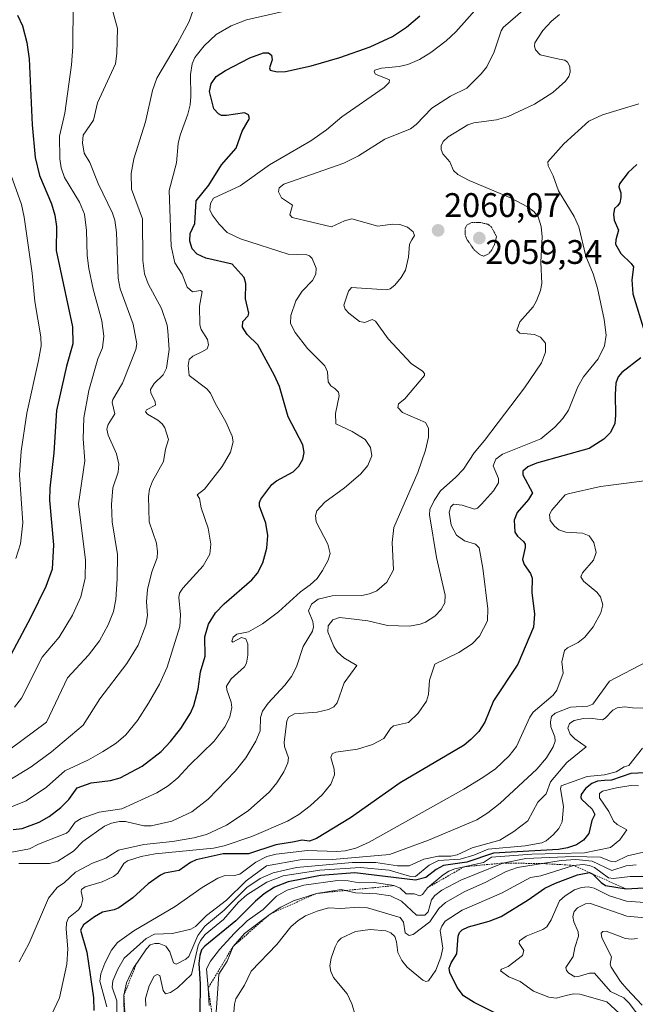
# Model space of a CAD drawing. Units: metres. Extents: x 681865 to 685348, y 4754061 to 4756381.
# Drawn here: x 684733 to 684914, y 4755350 to 4755639 of the extents above; entities that cross this region are included whole.
import ezdxf
from ezdxf.enums import TextEntityAlignment as Align

# ---------------------------------------------------------------- set-up
doc = ezdxf.new("R2010")
doc.units = ezdxf.units.M
doc.header["$MEASUREMENT"] = 0
doc.linetypes.add('TRAZOS', pattern=[0.75, 0.5, -0.25])
doc.linetypes.add('TRAZOS2', pattern=[0.375, 0.25, -0.125])
for name, color, linetype, lineweight in [('Carátula', 7, 'Continuous', 5), ('Curva de nivel maestra', 36, 'Continuous', 30), ('Curva de nivel normal', 36, 'Continuous', 0), ('Curva de nivel normal depresión', 36, 'TRAZOS2', 0), ('Escarpado lineal', 39, 'TRAZOS', 0), ('Punto de cota en terreno', 7, 'Continuous', 0), ('Rótulo de punto de cota en terreno', 19, 'Continuous', 0)]:
    doc.layers.add(name, color=color, linetype=linetype, lineweight=lineweight)
doc.styles.add('Arial', font='txt', dxfattribs={"height": 0.2})

# ---------------------------------------------------------------- blocks, each defined once
blk = doc.blocks.new('*U169')
at = {"layer": 'Curva de nivel normal', "color": 36, "linetype": 'Continuous', "lineweight": 0}
blk.add_polyline3d([(684831.82, 4755346.23, 2120), (684830.73, 4755349.72, 2120), (684829.33, 4755352.67, 2120), (684825.31, 4755357.54, 2120), (684824.52, 4755359.28, 2120), (684824.27, 4755360.93, 2120), (684824.64, 4755363.19, 2120), (684825.83, 4755366.53, 2120), (684826.66, 4755368.07, 2120), (684827.64, 4755369.08, 2120), (684831.78, 4755371.07, 2120), (684836.1, 4755371.64, 2120), (684840.7, 4755371.2, 2120), (684842.24, 4755370.62, 2120), (684843.34, 4755369.58, 2120), (684843.86, 4755368.03, 2120), (684844.24, 4755364.83, 2120), (684845.4, 4755362.46, 2120), (684847.04, 4755360.54, 2120), (684851.59, 4755356.76, 2120), (684852.48, 4755356.36, 2120), (684853.28, 4755356.52, 2120), (684855.42, 4755359.71, 2120), (684856.93, 4755363.45, 2120), (684857.49, 4755366.11, 2120), (684856.75, 4755371.28, 2120), (684857.17, 4755372.64, 2120), (684858.23, 4755374.1, 2120), (684863.16, 4755377.26, 2120), (684874.73, 4755382.27, 2120), (684883.32, 4755386.88, 2120), (684886.32, 4755387.44, 2120), (684895.9, 4755390.48, 2120), (684898.68, 4755390.74, 2120), (684900.65, 4755390.45, 2120), (684902.15, 4755389.83, 2120), (684906.2, 4755386.84, 2120), (684907.7, 4755386.57, 2120), (684912.64, 4755387.23, 2120), (684916.37, 4755387.21, 2120)], dxfattribs=at)
blk = doc.blocks.new('*U176')
at = {"layer": 'Curva de nivel normal', "color": 36, "linetype": 'Continuous', "lineweight": 0}
blk.add_polyline3d([(684916.03, 4755345.02, 2135), (684912.28, 4755349.98, 2135), (684910.71, 4755351.55, 2135), (684906.83, 4755353.39, 2135), (684902.08, 4755358.78, 2135), (684900.61, 4755358.8, 2135), (684897.74, 4755357.85, 2135), (684896.35, 4755357.72, 2135), (684894.56, 4755358.74, 2135), (684893.88, 4755359.6, 2135), (684893.68, 4755360.46, 2135), (684895.85, 4755363.69, 2135), (684896.33, 4755366.34, 2135), (684897.44, 4755369.66, 2135), (684897.31, 4755370.96, 2135), (684896.02, 4755373.88, 2135), (684895.7, 4755375.46, 2135), (684896.17, 4755376.91, 2135), (684897.14, 4755377.94, 2135), (684899.45, 4755379.19, 2135), (684900.93, 4755379.24, 2135), (684911.65, 4755375.54, 2135), (684923.42, 4755374.49, 2135)], dxfattribs=at)
blk = doc.blocks.new('*U192')
at = {"layer": 'Curva de nivel normal', "color": 36, "linetype": 'Continuous', "lineweight": 0}
blk.add_polyline3d([(684915.55, 4755341.38, 2130), (684905.69, 4755350.4, 2130), (684897.77, 4755352.65, 2130), (684895.88, 4755352.67, 2130), (684893.74, 4755352.2, 2130), (684890.82, 4755351.41, 2130), (684888.66, 4755351.74, 2130), (684884.17, 4755353.48, 2130), (684880.21, 4755356.3, 2130), (684876.9, 4755357.68, 2130), (684874.44, 4755359.46, 2130), (684874.78, 4755359.99, 2130), (684876.71, 4755360.75, 2130), (684880.95, 4755363.93, 2130), (684881.35, 4755365.42, 2130), (684879.91, 4755367.54, 2130), (684880.02, 4755368.33, 2130), (684882.05, 4755369.67, 2130), (684886.87, 4755371.61, 2130), (684888.04, 4755372.42, 2130), (684889.32, 4755374.44, 2130), (684891.82, 4755380.01, 2130), (684893.5, 4755381.54, 2130), (684896.26, 4755383.27, 2130), (684898.29, 4755383.99, 2130), (684900.26, 4755384.2, 2130), (684901.96, 4755383.76, 2130), (684906.49, 4755381.47, 2130), (684911.56, 4755379.93, 2130), (684918.18, 4755379.42, 2130)], dxfattribs=at)
blk = doc.blocks.new('*U212')
at = {"layer": 'Curva de nivel normal', "color": 36, "linetype": 'Continuous', "lineweight": 0}
blk.add_polyline3d([(684914.77, 4755368.94, 2140), (684913.02, 4755368.76, 2140), (684911.23, 4755369, 2140), (684905.53, 4755371.13, 2140), (684904.53, 4755371.07, 2140), (684904.1, 4755370.49, 2140), (684904.23, 4755369.19, 2140), (684907.08, 4755363.59, 2140), (684906.73, 4755361.43, 2140), (684907.02, 4755360.56, 2140), (684909.71, 4755356.37, 2140), (684911.62, 4755354.15, 2140), (684916.09, 4755349.36, 2140)], dxfattribs=at)
blk = doc.blocks.new('*U221')
at = {"layer": 'Curva de nivel maestra', "color": 36, "linetype": 'Continuous', "lineweight": 30}
blk.add_polyline3d([(684873.8, 4755346.6, 2125), (684866.7, 4755350.16, 2125), (684863.59, 4755352.12, 2125), (684861.72, 4755354.52, 2125), (684859.55, 4755358.95, 2125), (684859.32, 4755360.26, 2125), (684859.92, 4755361.79, 2125), (684861.64, 4755364.43, 2125), (684861.99, 4755369.69, 2125), (684862.44, 4755370.74, 2125), (684863.18, 4755371.49, 2125), (684865.04, 4755372.38, 2125), (684871.09, 4755374.03, 2125), (684874.63, 4755375.4, 2125), (684882.63, 4755380.32, 2125), (684887.48, 4755383.76, 2125), (684890.6, 4755385.25, 2125), (684897.09, 4755387.72, 2125), (684900.6, 4755388.35, 2125), (684901.63, 4755387.89, 2125), (684904.03, 4755385.46, 2125), (684905.34, 4755384.57, 2125), (684911.43, 4755383.54, 2125), (684916.49, 4755383.88, 2125)], dxfattribs=at)
blk = doc.blocks.new('5PATER')
at = {"layer": 'Carátula', "linetype": 'Continuous', "lineweight": 5}
h = blk.add_hatch(color=250, dxfattribs=at)
edge = h.paths.add_edge_path()
edge.add_ellipse((0, 0.01), major_axis=(-1.33, -1.34), ratio=0.999422, start_angle=0, end_angle=360)

msp = doc.modelspace()

# ---------------------------------------------------------------- linework, layer by layer
at = {"layer": 'Curva de nivel maestra', "color": 36, "linetype": 'Continuous', "lineweight": 30}
for points in [[(684732.42, 4755640.43, 2025), (684733.87, 4755637.29, 2025), (684735.15, 4755632.34, 2025), (684735.85, 4755627.53, 2025), (684736.7, 4755608.13, 2025), (684737.59, 4755598.54, 2025), (684738.84, 4755593.23, 2025), (684742.41, 4755584.97, 2025), (684743.38, 4755581.66, 2025), (684743.83, 4755578.3, 2025), (684743.77, 4755571.27, 2025), (684748.57, 4755548.83, 2025), (684748.66, 4755543.83, 2025), (684746.79, 4755537.24, 2025), (684743.92, 4755524.17, 2025), (684743.05, 4755511.7, 2025), (684741.87, 4755501.31, 2025), (684741.86, 4755497.8, 2025), (684743.02, 4755484.69, 2025), (684742.61, 4755477.59, 2025), (684740.74, 4755472.44, 2025), (684736.36, 4755463.44, 2025), (684728.72, 4755449.06, 2025)], [(684731.11, 4755401.01, 2050), (684733.82, 4755401.34, 2050), (684738.76, 4755403.16, 2050), (684741.74, 4755404.86, 2050), (684745.11, 4755407.46, 2050), (684747.46, 4755409.88, 2050), (684749.91, 4755413.26, 2050), (684754.11, 4755414.75, 2050), (684759.76, 4755415.43, 2050), (684762.59, 4755416.21, 2050), (684769.06, 4755419.59, 2050), (684774.62, 4755423.96, 2050), (684777.44, 4755426.9, 2050), (684780.41, 4755430.7, 2050), (684783.25, 4755435.19, 2050), (684784.29, 4755437.43, 2050), (684785.57, 4755442.28, 2050), (684786.23, 4755447.39, 2050), (684787.59, 4755451.98, 2050), (684787.47, 4755457.61, 2050), (684788.56, 4755461.36, 2050), (684790.64, 4755464.72, 2050), (684793.14, 4755467.36, 2050), (684801.29, 4755474.38, 2050), (684802.98, 4755476.36, 2050), (684804.59, 4755479.38, 2050), (684805.75, 4755483.75, 2050), (684806.06, 4755487.47, 2050), (684805.45, 4755491.07, 2050), (684803.56, 4755496.03, 2050), (684803.53, 4755497.12, 2050), (684803.93, 4755498.14, 2050), (684807.25, 4755502.48, 2050), (684808.61, 4755503.53, 2050), (684813.52, 4755506.14, 2050), (684815.15, 4755507.85, 2050), (684816.35, 4755509.88, 2050), (684816.76, 4755511.82, 2050), (684816.36, 4755514.06, 2050), (684811.98, 4755522.37, 2050), (684809.46, 4755531.21, 2050), (684807.99, 4755534.48, 2050), (684803.07, 4755543.54, 2050), (684799.94, 4755546.58, 2050), (684798.53, 4755548.71, 2050), (684798.65, 4755550.31, 2050), (684800.2, 4755552.04, 2050), (684800.47, 4755552.84, 2050), (684799.46, 4755556.98, 2050), (684799.52, 4755561.55, 2050), (684799.1, 4755563.27, 2050), (684795.55, 4755567.2, 2050), (684787.83, 4755568.99, 2050), (684785.22, 4755570.16, 2050), (684783.78, 4755571.68, 2050), (684783.07, 4755574.02, 2050), (684783.23, 4755576.2, 2050), (684784.57, 4755579.21, 2050), (684784.99, 4755585.79, 2050), (684788.68, 4755590.4, 2050), (684792.44, 4755596.42, 2050), (684796.73, 4755601.3, 2050), (684798.43, 4755606.33, 2050), (684800.6, 4755610.08, 2050), (684800.34, 4755611.15, 2050), (684799.21, 4755611.71, 2050), (684793.88, 4755610.89, 2050), (684792.43, 4755610.94, 2050), (684791.48, 4755611.45, 2050), (684790.14, 4755612.88, 2050), (684788.85, 4755617.94, 2050), (684789.4, 4755620.25, 2050), (684790.84, 4755622.34, 2050), (684793.54, 4755624.18, 2050), (684800.71, 4755627.84, 2050), (684804.76, 4755629.29, 2050), (684806.27, 4755629.37, 2050), (684807.11, 4755628.65, 2050), (684807.29, 4755627.32, 2050), (684806.47, 4755624.88, 2050), (684806.71, 4755624.22, 2050), (684808.74, 4755623.76, 2050), (684811.22, 4755623.89, 2050), (684818.8, 4755625.48, 2050), (684827.23, 4755627.98, 2050), (684836.16, 4755631.11, 2050), (684842.68, 4755634.14, 2050), (684846.77, 4755636.86, 2050), (684850.7, 4755640.18, 2050)], [(684914.53, 4755596.54, 2075), (684912.05, 4755594.2, 2075), (684909.42, 4755590.81, 2075), (684909.24, 4755589.95, 2075), (684909.83, 4755588.2, 2075), (684909.87, 4755586.84, 2075), (684909.56, 4755585.27, 2075), (684908.87, 4755584.4, 2075), (684907.98, 4755583.58, 2075), (684907.65, 4755581.87, 2075), (684907.89, 4755580.18, 2075), (684909.16, 4755577.2, 2075), (684908.36, 4755574.39, 2075), (684908.31, 4755573.13, 2075), (684909.82, 4755570.36, 2075), (684912.9, 4755567.43, 2075), (684913.55, 4755566.39, 2075), (684913.06, 4755562.56, 2075), (684913.39, 4755558.48, 2075), (684916.77, 4755547.34, 2075)], [(684915.7, 4755539.67, 2075), (684910.17, 4755535.36, 2075), (684909.05, 4755534.08, 2075), (684908.41, 4755532.25, 2075), (684908.19, 4755528.91, 2075), (684908.33, 4755522.78, 2075), (684908.09, 4755520.34, 2075), (684906.84, 4755517.75, 2075), (684904.88, 4755515.73, 2075), (684900.56, 4755513.06, 2075), (684885.06, 4755508.75, 2075), (684882.51, 4755507.62, 2075), (684881.01, 4755506.32, 2075), (684880.99, 4755505.23, 2075), (684883.88, 4755500, 2075), (684882.66, 4755498.04, 2075), (684879.4, 4755494.2, 2075), (684878.51, 4755491.97, 2075), (684878.69, 4755488.42, 2075), (684879.45, 4755487.24, 2075), (684881.26, 4755485.7, 2075), (684881.69, 4755484.87, 2075), (684881.75, 4755483.89, 2075), (684880.95, 4755480.4, 2075), (684881.39, 4755478.87, 2075), (684883.27, 4755476.3, 2075), (684883.82, 4755474.87, 2075), (684883.69, 4755470.72, 2075), (684884.47, 4755464.29, 2075), (684884.12, 4755460.45, 2075), (684879.59, 4755449.59, 2075), (684872.43, 4755438.87, 2075), (684869.88, 4755432.57, 2075), (684868.08, 4755429.85, 2075), (684865.76, 4755427.43, 2075), (684863.73, 4755425.84, 2075), (684844.92, 4755414.71, 2075), (684830.34, 4755404.47, 2075), (684820.39, 4755398.34, 2075), (684818.31, 4755397.62, 2075), (684816.06, 4755397.91, 2075), (684813.84, 4755397.35, 2075), (684808.38, 4755396.52, 2075), (684800.3, 4755393.88, 2075), (684792.91, 4755393.91, 2075), (684784.94, 4755392.14, 2075), (684783.27, 4755391.31, 2075), (684779.93, 4755388.93, 2075), (684775.66, 4755388.19, 2075), (684774.44, 4755387.61, 2075), (684770.8, 4755385.02, 2075), (684766.32, 4755380.96, 2075), (684762.21, 4755377.98, 2075), (684760.8, 4755377.38, 2075), (684757.39, 4755376.7, 2075), (684755, 4755375.38, 2075), (684751.83, 4755373, 2075), (684750.89, 4755371.41, 2075), (684752.76, 4755364.99, 2075), (684753.77, 4755358.29, 2075), (684754.8, 4755351.56, 2075), (684754.89, 4755347.8, 2075)], [(684916.93, 4755417.65, 2100), (684912.78, 4755417.45, 2100), (684907.11, 4755415.52, 2100), (684905.02, 4755415.42, 2100), (684902.99, 4755415.21, 2100), (684901.34, 4755414.53, 2100), (684899.42, 4755413.03, 2100), (684898.17, 4755411.35, 2100), (684898.04, 4755410.46, 2100), (684898.3, 4755409.89, 2100), (684901.45, 4755407.02, 2100), (684902.17, 4755405.45, 2100), (684901.31, 4755403.65, 2100), (684900.45, 4755399.8, 2100), (684898.86, 4755397.9, 2100), (684896.8, 4755396.52, 2100), (684894.15, 4755395.59, 2100), (684891.54, 4755395.15, 2100), (684872.44, 4755394.05, 2100), (684864.53, 4755391.45, 2100), (684857.73, 4755390.39, 2100), (684855.53, 4755389.3, 2100), (684852.53, 4755386.95, 2100), (684849.44, 4755386.12, 2100), (684831.59, 4755388.25, 2100), (684821.51, 4755387.46, 2100), (684812, 4755385.63, 2100), (684808, 4755384.03, 2100), (684804.96, 4755382.12, 2100), (684802.36, 4755379.97, 2100), (684796.61, 4755374.14, 2100), (684787.46, 4755366.76, 2100), (684786.56, 4755365.68, 2100), (684786, 4755363.99, 2100), (684785.73, 4755361.63, 2100), (684786.12, 4755355.62, 2100), (684786.05, 4755347.22, 2100)]]:
    msp.add_polyline3d(points, dxfattribs=at)
at = {"layer": 'Curva de nivel normal', "color": 36, "linetype": 'Continuous', "lineweight": 0}
for points in [[(684726.93, 4755393.64, 2055), (684735.93, 4755395.32, 2055), (684738.55, 4755396.72, 2055), (684746.8, 4755399.96, 2055), (684747.53, 4755400.55, 2055), (684749.32, 4755403.18, 2055), (684751.16, 4755404.24, 2055), (684756.39, 4755406.09, 2055), (684763.13, 4755407.09, 2055), (684773.41, 4755411.76, 2055), (684776.72, 4755413.81, 2055), (684779.6, 4755416.17, 2055), (684783, 4755419.9, 2055), (684790.29, 4755426.95, 2055), (684793.52, 4755431.25, 2055), (684794.88, 4755434.11, 2055), (684795.43, 4755436.84, 2055), (684795.26, 4755438.42, 2055), (684793.95, 4755442.1, 2055), (684793.92, 4755443.18, 2055), (684795.29, 4755445.33, 2055), (684799.15, 4755448.8, 2055), (684799.75, 4755449.89, 2055), (684800.12, 4755452.27, 2055), (684800.14, 4755455.53, 2055), (684799.52, 4755457.02, 2055), (684798.31, 4755457.49, 2055), (684795.74, 4755456.05, 2055), (684795.47, 4755456.35, 2055), (684795.82, 4755457.55, 2055), (684796.87, 4755458.39, 2055), (684800.37, 4755459.08, 2055), (684804.46, 4755461.45, 2055), (684809.21, 4755464.96, 2055), (684815.63, 4755470.88, 2055), (684818.49, 4755472.95, 2055), (684820.53, 4755474.81, 2055), (684822.15, 4755477.15, 2055), (684823.79, 4755480.17, 2055), (684824.33, 4755482.16, 2055), (684823.63, 4755484.86, 2055), (684820.27, 4755491.45, 2055), (684820.03, 4755493.34, 2055), (684820.44, 4755494.7, 2055), (684822.75, 4755497.2, 2055), (684828.57, 4755501.49, 2055), (684833.26, 4755505.49, 2055), (684835.45, 4755508.03, 2055), (684836.6, 4755510.86, 2055), (684836.26, 4755513.33, 2055), (684834.67, 4755515.64, 2055), (684830.82, 4755518.05, 2055), (684826.05, 4755520.28, 2055), (684825.92, 4755523.3, 2055), (684826.98, 4755528.48, 2055), (684826.78, 4755529.6, 2055), (684825.78, 4755530.63, 2055), (684824.58, 4755531.49, 2055), (684823.79, 4755532.61, 2055), (684823.54, 4755535.52, 2055), (684822.79, 4755537.31, 2055), (684817.65, 4755542.44, 2055), (684814.04, 4755547.08, 2055), (684812.7, 4755549.8, 2055), (684812.76, 4755552.13, 2055), (684814.23, 4755556.42, 2055), (684816.08, 4755559.29, 2055), (684819.14, 4755562.41, 2055), (684820.1, 4755564.27, 2055), (684820.26, 4755566.04, 2055), (684819.05, 4755568.9, 2055), (684818.28, 4755569.64, 2055), (684817.47, 4755569.92, 2055), (684811.97, 4755570.14, 2055), (684798.01, 4755574.65, 2055), (684794.07, 4755576.54, 2055), (684791.73, 4755578.97, 2055), (684789.68, 4755581.71, 2055), (684788.98, 4755583.16, 2055), (684789.14, 4755585, 2055), (684790.05, 4755586.61, 2055), (684797.89, 4755590.22, 2055), (684806.52, 4755596.43, 2055), (684818.72, 4755603.46, 2055), (684823.27, 4755606.69, 2055), (684827.82, 4755610.56, 2055), (684840.23, 4755619.1, 2055), (684841.73, 4755620.59, 2055), (684841.81, 4755621.38, 2055), (684837.72, 4755623.11, 2055), (684837.26, 4755623.73, 2055), (684837.52, 4755624.2, 2055), (684839.44, 4755624.83, 2055), (684844.7, 4755625.3, 2055), (684847.25, 4755625.92, 2055), (684850.6, 4755627.4, 2055), (684853.99, 4755629.44, 2055), (684858.48, 4755632.84, 2055), (684861.3, 4755635.55, 2055), (684875.83, 4755651.88, 2055)], [(684724.94, 4755405.39, 2045), (684734.96, 4755409.47, 2045), (684740.89, 4755413.5, 2045), (684746.28, 4755418.22, 2045), (684753.3, 4755421.52, 2045), (684757.42, 4755423.82, 2045), (684761.39, 4755426.44, 2045), (684764.26, 4755428.84, 2045), (684767.66, 4755433.03, 2045), (684770.92, 4755438.14, 2045), (684774.14, 4755443.78, 2045), (684776.39, 4755448.74, 2045), (684780.19, 4755460.73, 2045), (684780.35, 4755464.17, 2045), (684779.83, 4755469.24, 2045), (684780.08, 4755470.47, 2045), (684781.05, 4755471.97, 2045), (684787.04, 4755478.57, 2045), (684789, 4755481.94, 2045), (684789.3, 4755484.94, 2045), (684788.45, 4755489.57, 2045), (684786.43, 4755495.61, 2045), (684785.91, 4755498.3, 2045), (684785.24, 4755499.39, 2045), (684787.39, 4755501.05, 2045), (684792.56, 4755507.7, 2045), (684795.08, 4755511.96, 2045), (684795.85, 4755515.01, 2045), (684795.55, 4755516.63, 2045), (684793.68, 4755520.88, 2045), (684790.54, 4755526.33, 2045), (684789.19, 4755529.29, 2045), (684788.09, 4755530.52, 2045), (684782.89, 4755534.46, 2045), (684782.61, 4755537.38, 2045), (684782.93, 4755539.14, 2045), (684784, 4755540.18, 2045), (684786.58, 4755541.42, 2045), (684788.16, 4755542.28, 2045), (684788.58, 4755543.48, 2045), (684788.29, 4755545.02, 2045), (684786.43, 4755547.98, 2045), (684786.02, 4755549.42, 2045), (684785.97, 4755554.87, 2045), (684786.72, 4755559.14, 2045), (684786.18, 4755559.49, 2045), (684783.87, 4755559.08, 2045), (684782.31, 4755560.45, 2045), (684780.86, 4755564.26, 2045), (684778.7, 4755567.58, 2045), (684777.63, 4755572.52, 2045), (684777.05, 4755588.9, 2045), (684779.18, 4755596.99, 2045), (684779.65, 4755602.72, 2045), (684780.22, 4755605.13, 2045), (684782.5, 4755611.35, 2045), (684783.18, 4755614.05, 2045), (684783.41, 4755616.52, 2045), (684783.24, 4755622.98, 2045), (684783.78, 4755626.14, 2045), (684784.58, 4755627.93, 2045), (684787.29, 4755631.39, 2045), (684790.86, 4755634.69, 2045), (684795.24, 4755637.31, 2045), (684799.72, 4755639, 2045), (684820.03, 4755643.69, 2045)], [(684784.08, 4755641.88, 2040), (684782.87, 4755638.58, 2040), (684779.39, 4755631.95, 2040), (684773.35, 4755621.91, 2040), (684772.09, 4755618.22, 2040), (684770.06, 4755609.09, 2040), (684766.57, 4755598.14, 2040), (684765.8, 4755593.89, 2040), (684765.96, 4755589.29, 2040), (684769.13, 4755580.54, 2040), (684769.29, 4755568.25, 2040), (684769.73, 4755564.38, 2040), (684770.84, 4755561.47, 2040), (684774.74, 4755554.21, 2040), (684776.39, 4755549.26, 2040), (684776.64, 4755547.54, 2040), (684776.99, 4755542.16, 2040), (684776.25, 4755536.64, 2040), (684775.2, 4755534.67, 2040), (684772.59, 4755532.16, 2040), (684771.51, 4755530.4, 2040), (684771.58, 4755529.4, 2040), (684772.9, 4755526.71, 2040), (684773.02, 4755525.8, 2040), (684770.32, 4755524.35, 2040), (684770, 4755523.84, 2040), (684770.63, 4755523.08, 2040), (684773.7, 4755521.32, 2040), (684774.96, 4755520.24, 2040), (684775.7, 4755519.12, 2040), (684776.84, 4755515.63, 2040), (684775.96, 4755512.83, 2040), (684775.32, 4755509.17, 2040), (684772.11, 4755503.44, 2040), (684771.21, 4755501.11, 2040), (684770.9, 4755498.91, 2040), (684771.1, 4755491.5, 2040), (684773.29, 4755485.2, 2040), (684773.61, 4755482.62, 2040), (684773.46, 4755480.89, 2040), (684771.92, 4755476.73, 2040), (684770.61, 4755471.6, 2040), (684770.31, 4755467.99, 2040), (684770.62, 4755463.95, 2040), (684770.1, 4755461.07, 2040), (684767.88, 4755455.24, 2040), (684764.59, 4755449.86, 2040), (684756.61, 4755439.38, 2040), (684751.72, 4755431.72, 2040), (684742.37, 4755423.81, 2040), (684736.46, 4755419.4, 2040), (684729.89, 4755415.4, 2040)], [(684730.28, 4755424.62, 2035), (684740.94, 4755432.55, 2035), (684747.06, 4755445.65, 2035), (684753.26, 4755452.31, 2035), (684756.53, 4755456.43, 2035), (684759.06, 4755461.18, 2035), (684760.59, 4755465.15, 2035), (684761.31, 4755468.66, 2035), (684761.75, 4755474.66, 2035), (684761.8, 4755481.82, 2035), (684760.27, 4755491.46, 2035), (684760.05, 4755496.57, 2035), (684760.4, 4755501.49, 2035), (684761.99, 4755506.08, 2035), (684762.24, 4755508.39, 2035), (684761.55, 4755511.41, 2035), (684759.05, 4755516.96, 2035), (684758.66, 4755518.74, 2035), (684759.05, 4755520.06, 2035), (684761, 4755523.24, 2035), (684760.25, 4755526.51, 2035), (684760.41, 4755527.44, 2035), (684763.32, 4755532.24, 2035), (684767.19, 4755542.14, 2035), (684767.52, 4755543.81, 2035), (684766.39, 4755549.62, 2035), (684762.59, 4755559.92, 2035), (684761.98, 4755563.12, 2035), (684761.49, 4755576.5, 2035), (684761.07, 4755580.15, 2035), (684760.39, 4755582.17, 2035), (684756.1, 4755590.9, 2035), (684753.65, 4755597.14, 2035), (684751.98, 4755599.83, 2035), (684751.47, 4755602.87, 2035), (684751.69, 4755605.12, 2035), (684754.71, 4755609.53, 2035), (684755.95, 4755614.64, 2035), (684761.25, 4755626.11, 2035), (684761.64, 4755629.16, 2035), (684761.79, 4755636.51, 2035), (684760.41, 4755641.53, 2035)], [(684748.82, 4755643.53, 2030), (684748.68, 4755631.06, 2030), (684748.27, 4755625.81, 2030), (684746.29, 4755611.58, 2030), (684744.79, 4755604.86, 2030), (684744.85, 4755598.14, 2030), (684745.29, 4755595.55, 2030), (684746.23, 4755592.65, 2030), (684750.65, 4755585.48, 2030), (684752.07, 4755581.94, 2030), (684752.73, 4755577.09, 2030), (684752.89, 4755569.77, 2030), (684753.41, 4755565.96, 2030), (684754.66, 4755559.84, 2030), (684757.16, 4755550.56, 2030), (684757.8, 4755546.07, 2030), (684757.41, 4755542.61, 2030), (684756.05, 4755539.35, 2030), (684753.34, 4755530.03, 2030), (684751.95, 4755521.99, 2030), (684751.67, 4755515.82, 2030), (684752.16, 4755509.36, 2030), (684750.33, 4755496.79, 2030), (684752.41, 4755480.16, 2030), (684752.27, 4755474.89, 2030), (684751.01, 4755469.4, 2030), (684748.57, 4755463.99, 2030), (684744.69, 4755457.57, 2030), (684739.63, 4755451.65, 2030), (684733.57, 4755439.64, 2030), (684731.51, 4755436.93, 2030)], [(684732.84, 4755391.02, 2060), (684741.83, 4755390.99, 2060), (684744.25, 4755391.73, 2060), (684748.89, 4755394.61, 2060), (684751.59, 4755397.47, 2060), (684758, 4755401.99, 2060), (684760.04, 4755402.92, 2060), (684762.36, 4755403.4, 2060), (684764.21, 4755403.4, 2060), (684769.6, 4755402.1, 2060), (684771.76, 4755402.12, 2060), (684777.78, 4755403.48, 2060), (684783.64, 4755406.16, 2060), (684788.47, 4755409.92, 2060), (684796.4, 4755418.18, 2060), (684799.51, 4755422.06, 2060), (684802.5, 4755426.96, 2060), (684803.8, 4755430.02, 2060), (684803.87, 4755433.93, 2060), (684804.48, 4755435.8, 2060), (684806.08, 4755438.12, 2060), (684811.07, 4755443.44, 2060), (684813, 4755445.98, 2060), (684814.42, 4755448.85, 2060), (684816.42, 4755454.77, 2060), (684819.18, 4755459.31, 2060), (684819.44, 4755460.62, 2060), (684819.28, 4755462.13, 2060), (684818.03, 4755465.28, 2060), (684818.84, 4755467.27, 2060), (684820.88, 4755468.76, 2060), (684824.99, 4755469.74, 2060), (684833.63, 4755469.8, 2060), (684835.92, 4755470.27, 2060), (684838.07, 4755471.16, 2060), (684841.06, 4755473.73, 2060), (684842.98, 4755477.31, 2060), (684842.58, 4755485.38, 2060), (684843.12, 4755489.75, 2060), (684850.13, 4755505.96, 2060), (684852.41, 4755512.5, 2060), (684853.29, 4755516.4, 2060), (684853.28, 4755519.01, 2060), (684852.4, 4755520.69, 2060), (684845.59, 4755523.58, 2060), (684844.28, 4755525.08, 2060), (684844.47, 4755526.14, 2060), (684846.28, 4755527.66, 2060), (684852.08, 4755534.52, 2060), (684852.08, 4755535.09, 2060), (684851.51, 4755535.8, 2060), (684848.2, 4755538.02, 2060), (684841.46, 4755545.24, 2060), (684837.73, 4755550.46, 2060), (684836.71, 4755550.92, 2060), (684834.53, 4755550.04, 2060), (684832.95, 4755550.35, 2060), (684829.84, 4755552.76, 2060), (684828.81, 4755553.97, 2060), (684828.36, 4755555.13, 2060), (684829.8, 4755559.31, 2060), (684830.64, 4755560.33, 2060), (684841, 4755559.62, 2060), (684842.02, 4755559.91, 2060), (684843.38, 4755561, 2060), (684845.24, 4755563.28, 2060), (684846.47, 4755565.45, 2060), (684847.44, 4755569.3, 2060), (684847.72, 4755573.08, 2060), (684848.4, 4755574.32, 2060), (684849.19, 4755575.63, 2060), (684848.75, 4755576.76, 2060), (684847.07, 4755578.05, 2060), (684844.89, 4755578.87, 2060), (684842.66, 4755578.96, 2060), (684838.4, 4755578.37, 2060), (684830.77, 4755580.49, 2060), (684828.57, 4755579.99, 2060), (684824.74, 4755578.14, 2060), (684813.19, 4755580.9, 2060), (684812.51, 4755581.7, 2060), (684813.28, 4755584.56, 2060), (684810.03, 4755586.68, 2060), (684809.18, 4755588.44, 2060), (684809.34, 4755589.61, 2060), (684810.74, 4755590.69, 2060), (684828.41, 4755596.94, 2060), (684832.72, 4755599.09, 2060), (684840.46, 4755604, 2060), (684848.02, 4755607.04, 2060), (684849.68, 4755608.31, 2060), (684854.27, 4755613.04, 2060), (684859.73, 4755616.64, 2060), (684864.54, 4755618.91, 2060), (684868.82, 4755623.16, 2060), (684870.42, 4755625.27, 2060), (684872.58, 4755629.62, 2060), (684874.65, 4755635.82, 2060), (684875.27, 4755636.82, 2060), (684881.68, 4755642.39, 2060)], [(684732.91, 4755362.15, 2065), (684735.87, 4755367.6, 2065), (684741.56, 4755380.87, 2065), (684744.03, 4755384, 2065), (684746.26, 4755385.44, 2065), (684749.46, 4755388.45, 2065), (684754.49, 4755391.08, 2065), (684758.35, 4755392.55, 2065), (684762.08, 4755394.92, 2065), (684769.54, 4755396.61, 2065), (684778.03, 4755397.49, 2065), (684784.24, 4755398.56, 2065), (684787.96, 4755399.58, 2065), (684793.85, 4755402.28, 2065), (684800.21, 4755406.47, 2065), (684806.53, 4755412.1, 2065), (684808.71, 4755414.74, 2065), (684810.71, 4755417.93, 2065), (684811.91, 4755420.59, 2065), (684812.13, 4755422.11, 2065), (684810.89, 4755425.4, 2065), (684810.79, 4755426.67, 2065), (684811.61, 4755432.85, 2065), (684812.11, 4755434.03, 2065), (684813.88, 4755435.06, 2065), (684820.49, 4755435.52, 2065), (684823.91, 4755436.31, 2065), (684825.45, 4755437.04, 2065), (684826.42, 4755438.27, 2065), (684828.43, 4755444.14, 2065), (684832.22, 4755449.27, 2065), (684828.34, 4755451.52, 2065), (684826.39, 4755453.29, 2065), (684825.42, 4755454.84, 2065), (684823.7, 4755459.14, 2065), (684823.82, 4755460.89, 2065), (684825.19, 4755462.66, 2065), (684827.06, 4755463.33, 2065), (684829.78, 4755463.05, 2065), (684835.46, 4755462.38, 2065), (684841.24, 4755461.01, 2065), (684847.68, 4755460.8, 2065), (684850.81, 4755461.35, 2065), (684852.38, 4755461.97, 2065), (684855.15, 4755463.77, 2065), (684857.03, 4755465.65, 2065), (684858.08, 4755467.61, 2065), (684858.18, 4755469.9, 2065), (684855.66, 4755480.98, 2065), (684853.62, 4755493.53, 2065), (684853.72, 4755495.13, 2065), (684854.93, 4755497.77, 2065), (684856.85, 4755500.57, 2065), (684861.34, 4755504.55, 2065), (684863.55, 4755506.94, 2065), (684866.7, 4755511.73, 2065), (684869.71, 4755515.41, 2065), (684881.54, 4755530.81, 2065), (684886.47, 4755538.25, 2065), (684887.67, 4755541.36, 2065), (684887.66, 4755543.98, 2065), (684886.24, 4755545.75, 2065), (684884.46, 4755546.53, 2065), (684880.13, 4755546.93, 2065), (684879.22, 4755547.78, 2065), (684880.11, 4755550.21, 2065), (684884.04, 4755554.69, 2065), (684885.05, 4755556.39, 2065), (684886.27, 4755559.46, 2065), (684886.64, 4755561.56, 2065), (684886.35, 4755567.76, 2065), (684886.67, 4755575.26, 2065), (684886.41, 4755578.33, 2065), (684885.52, 4755581.13, 2065), (684884.22, 4755582.66, 2065), (684882.42, 4755584.05, 2065), (684877.42, 4755586.75, 2065), (684865.27, 4755591.77, 2065), (684861.93, 4755593.55, 2065), (684860.6, 4755594.78, 2065), (684859.59, 4755597.32, 2065), (684857.52, 4755599.68, 2065), (684857, 4755600.95, 2065), (684857.02, 4755602.02, 2065), (684857.6, 4755603.29, 2065), (684859.05, 4755604.66, 2065), (684864.84, 4755608.15, 2065), (684866.63, 4755608.8, 2065), (684873.29, 4755609.62, 2065), (684876.69, 4755610.61, 2065), (684884.44, 4755614.28, 2065), (684889.87, 4755617.7, 2065), (684893.58, 4755621, 2065), (684894.53, 4755622.38, 2065), (684894.91, 4755623.61, 2065), (684894.81, 4755625.31, 2065), (684894.18, 4755626.62, 2065), (684893.37, 4755627.2, 2065), (684891.76, 4755627.44, 2065), (684886.16, 4755628.74, 2065), (684884.72, 4755630.24, 2065), (684884.41, 4755631.25, 2065), (684884.58, 4755632.28, 2065), (684886.95, 4755635.91, 2065), (684889.48, 4755638.69, 2065), (684891.78, 4755640.64, 2065)], [(684915.14, 4755614.32, 2070), (684904.41, 4755611.12, 2070), (684900.47, 4755609.24, 2070), (684893.1, 4755602.56, 2070), (684888.42, 4755597.26, 2070), (684888.45, 4755596.13, 2070), (684889.97, 4755593.18, 2070), (684891.52, 4755588.73, 2070), (684896.09, 4755581.22, 2070), (684897.5, 4755578.2, 2070), (684899.6, 4755569.6, 2070), (684901.74, 4755564.33, 2070), (684902.94, 4755560.15, 2070), (684904.98, 4755550.92, 2070), (684905.55, 4755546.35, 2070), (684905.05, 4755543.2, 2070), (684903.16, 4755539.38, 2070), (684898.83, 4755534.07, 2070), (684897.19, 4755531.1, 2070), (684894.41, 4755524.26, 2070), (684892.77, 4755521.83, 2070), (684890.39, 4755519.31, 2070), (684886.37, 4755515.86, 2070), (684875.07, 4755511.33, 2070), (684873.06, 4755509.92, 2070), (684872.29, 4755507.96, 2070), (684873.84, 4755504.19, 2070), (684873.88, 4755502.91, 2070), (684872.36, 4755500.57, 2070), (684868.89, 4755496.62, 2070), (684867.65, 4755495.5, 2070), (684866.83, 4755495.22, 2070), (684863.14, 4755496.33, 2070), (684860.68, 4755496.64, 2070), (684859.86, 4755495.92, 2070), (684859.37, 4755494.28, 2070), (684859.94, 4755490.48, 2070), (684861.48, 4755487.58, 2070), (684863.85, 4755485.83, 2070), (684867.13, 4755484.89, 2070), (684868.23, 4755483.77, 2070), (684869.29, 4755477.82, 2070), (684870.73, 4755465.86, 2070), (684870.66, 4755462.36, 2070), (684868.28, 4755457.89, 2070), (684866.15, 4755455.64, 2070), (684862.18, 4755453.08, 2070), (684855.11, 4755449.59, 2070), (684853.6, 4755444.96, 2070), (684853.28, 4755440.73, 2070), (684852.67, 4755438.73, 2070), (684850.25, 4755435.21, 2070), (684847.42, 4755432.47, 2070), (684842.98, 4755431.53, 2070), (684842.12, 4755430.73, 2070), (684840.16, 4755427.75, 2070), (684836.78, 4755425.98, 2070), (684832.43, 4755424.59, 2070), (684825.98, 4755423.7, 2070), (684824.98, 4755423.29, 2070), (684824.56, 4755422.2, 2070), (684825.53, 4755418.76, 2070), (684825.67, 4755417.13, 2070), (684824.51, 4755414.3, 2070), (684822.02, 4755411.18, 2070), (684818.51, 4755407.93, 2070), (684815.1, 4755405.38, 2070), (684811.8, 4755403.44, 2070), (684801.29, 4755398.97, 2070), (684793.22, 4755396.21, 2070), (684790, 4755395.53, 2070), (684772.88, 4755393.82, 2070), (684768.8, 4755393.06, 2070), (684764.78, 4755391.81, 2070), (684763.63, 4755391, 2070), (684761.91, 4755388.17, 2070), (684760.68, 4755387.22, 2070), (684757.34, 4755385.63, 2070), (684752.33, 4755384.12, 2070), (684751.27, 4755383.41, 2070), (684751.1, 4755382.8, 2070), (684751.59, 4755380.55, 2070), (684751.11, 4755378.55, 2070), (684750.32, 4755377.4, 2070), (684747.4, 4755375.09, 2070), (684746.78, 4755373.62, 2070), (684746.67, 4755371.74, 2070), (684747.25, 4755365.91, 2070), (684746.88, 4755361.44, 2070), (684744.8, 4755351.5, 2070), (684742.43, 4755346.51, 2070)], [(684731.9, 4755480.66, 2020), (684733.32, 4755484.99, 2020), (684733.99, 4755491.12, 2020), (684733.02, 4755505.23, 2020), (684733.45, 4755512.19, 2020), (684735.11, 4755523.42, 2020), (684738.57, 4755538.9, 2020), (684739.39, 4755543.21, 2020), (684739.31, 4755545.89, 2020), (684737.49, 4755556.26, 2020), (684736.68, 4755564.53, 2020), (684734.4, 4755580.98, 2020), (684733.56, 4755584.74, 2020), (684730.05, 4755594.62, 2020)], [(684758.72, 4755348.87, 2080), (684756.66, 4755356.42, 2080), (684756.89, 4755358.61, 2080), (684758.06, 4755361.75, 2080), (684760.04, 4755365.56, 2080), (684761.78, 4755367.8, 2080), (684766.61, 4755371.19, 2080), (684778.82, 4755378.39, 2080), (684786.72, 4755383.93, 2080), (684791.34, 4755386.68, 2080), (684793.22, 4755387.42, 2080), (684796.24, 4755387.53, 2080), (684797.78, 4755387.9, 2080), (684802.52, 4755391.45, 2080), (684805.7, 4755393.03, 2080), (684808.44, 4755393.76, 2080), (684817.74, 4755394.85, 2080), (684826.37, 4755394.57, 2080), (684828.75, 4755394.75, 2080), (684831.93, 4755395.53, 2080), (684835.8, 4755397.27, 2080), (684863.66, 4755412.87, 2080), (684869.31, 4755416.26, 2080), (684872.94, 4755418.84, 2080), (684877.02, 4755422.69, 2080), (684879.15, 4755425.46, 2080), (684883.04, 4755434.08, 2080), (684884.06, 4755435.47, 2080), (684889.95, 4755440.46, 2080), (684891.06, 4755442, 2080), (684892.87, 4755446.96, 2080), (684892.49, 4755450.29, 2080), (684893.25, 4755453.61, 2080), (684894.12, 4755454.4, 2080), (684897.26, 4755455.98, 2080), (684899.26, 4755457.57, 2080), (684901.7, 4755460.64, 2080), (684903.97, 4755464.73, 2080), (684904.52, 4755467.09, 2080), (684903.91, 4755469.39, 2080), (684902.84, 4755470.76, 2080), (684898.87, 4755474.01, 2080), (684898.08, 4755475.3, 2080), (684898.59, 4755476.51, 2080), (684901.84, 4755480.18, 2080), (684902.6, 4755482.47, 2080), (684901.93, 4755485.34, 2080), (684900.56, 4755487.36, 2080), (684898.56, 4755488.13, 2080), (684893.67, 4755488.46, 2080), (684891.59, 4755489.08, 2080), (684890.35, 4755490.15, 2080), (684889.11, 4755491.82, 2080), (684888.83, 4755493.63, 2080), (684889.59, 4755494.91, 2080), (684893.48, 4755499.36, 2080), (684894.35, 4755499.69, 2080), (684903.88, 4755501.81, 2080), (684917.57, 4755503.6, 2080)], [(684917.41, 4755450.29, 2085), (684906.53, 4755444.67, 2085), (684901.57, 4755437.84, 2085), (684900.17, 4755437.26, 2085), (684895.05, 4755436.99, 2085), (684890.51, 4755435.2, 2085), (684889.42, 4755434.21, 2085), (684889.15, 4755432.69, 2085), (684889.31, 4755431.16, 2085), (684890.48, 4755428.25, 2085), (684890.58, 4755427.03, 2085), (684889.96, 4755425.27, 2085), (684887.95, 4755422.07, 2085), (684885.14, 4755418.8, 2085), (684874.4, 4755408.75, 2085), (684870.75, 4755405.94, 2085), (684867.47, 4755403.88, 2085), (684853.29, 4755397.85, 2085), (684841.84, 4755393.65, 2085), (684825.06, 4755392.16, 2085), (684815.51, 4755392.06, 2085), (684805.65, 4755390.32, 2085), (684799.65, 4755385.9, 2085), (684793.86, 4755380.23, 2085), (684787.97, 4755375.76, 2085), (684784.79, 4755372.47, 2085), (684783.39, 4755371.71, 2085), (684777.94, 4755370.4, 2085), (684772.71, 4755370.28, 2085), (684770.2, 4755369, 2085), (684763.82, 4755363.19, 2085), (684761.87, 4755359.95, 2085), (684760.41, 4755356.51, 2085), (684760.21, 4755354.68, 2085), (684761.63, 4755350.68, 2085), (684761.56, 4755344.12, 2085)], [(684916.29, 4755436.64, 2090), (684913.29, 4755436.77, 2090), (684911.04, 4755437.08, 2090), (684908.82, 4755436.76, 2090), (684907.54, 4755436.05, 2090), (684905.26, 4755433.71, 2090), (684904.44, 4755433.3, 2090), (684900.79, 4755433.78, 2090), (684898.85, 4755433.69, 2090), (684896.16, 4755433.07, 2090), (684894.77, 4755432.22, 2090), (684894.29, 4755430.81, 2090), (684894.91, 4755429.08, 2090), (684896.32, 4755427.68, 2090), (684899.62, 4755425.3, 2090), (684893.96, 4755420.74, 2090), (684889.17, 4755414.99, 2090), (684887.93, 4755411.49, 2090), (684885.46, 4755409.04, 2090), (684882.47, 4755403.56, 2090), (684878.35, 4755400.4, 2090), (684874.26, 4755397.9, 2090), (684866.1, 4755395.63, 2090), (684861.72, 4755393.58, 2090), (684859.82, 4755393.21, 2090), (684856.27, 4755393.17, 2090), (684851.94, 4755392.27, 2090), (684847.58, 4755390.35, 2090), (684844.19, 4755390.34, 2090), (684837.8, 4755391.28, 2090), (684830.79, 4755391.28, 2090), (684814.5, 4755389.83, 2090), (684807.56, 4755388.32, 2090), (684803.78, 4755386.64, 2090), (684799.83, 4755383.97, 2090), (684793.21, 4755377.3, 2090), (684787.48, 4755372.55, 2090), (684785.46, 4755369.81, 2090), (684782.83, 4755363.67, 2090), (684781.95, 4755362.87, 2090), (684779.06, 4755361.4, 2090), (684778.26, 4755361.82, 2090), (684777.23, 4755365.03, 2090), (684776.05, 4755366.67, 2090), (684774.02, 4755367.54, 2090), (684772.76, 4755367.55, 2090), (684771.45, 4755367.09, 2090), (684770.36, 4755365.95, 2090), (684766.39, 4755360.14, 2090), (684764.42, 4755355.97, 2090), (684763.71, 4755352.31, 2090), (684763.75, 4755345.57, 2090)], [(684770.14, 4755349.1, 2095), (684770.03, 4755351.33, 2095), (684771.11, 4755355.06, 2095), (684772.61, 4755357.86, 2095), (684773.51, 4755358.38, 2095), (684774.26, 4755358.12, 2095), (684775.27, 4755353.73, 2095), (684775.96, 4755352.69, 2095), (684777.42, 4755353.06, 2095), (684779.42, 4755354.46, 2095), (684783.53, 4755358.34, 2095), (684785.5, 4755366.88, 2095), (684786.24, 4755368.43, 2095), (684787.6, 4755370.12, 2095), (684792.94, 4755374.51, 2095), (684797.36, 4755379.65, 2095), (684799.89, 4755381.84, 2095), (684805.76, 4755385.57, 2095), (684810.55, 4755387.37, 2095), (684821.3, 4755389.07, 2095), (684833.21, 4755389.81, 2095), (684841.71, 4755389.07, 2095), (684847.74, 4755387.27, 2095), (684849.47, 4755387.16, 2095), (684853.44, 4755390.52, 2095), (684856.2, 4755391.92, 2095), (684862.59, 4755392.3, 2095), (684866.57, 4755393.49, 2095), (684870.85, 4755395.21, 2095), (684881.72, 4755396.22, 2095), (684886.65, 4755397.11, 2095), (684887.86, 4755397.7, 2095), (684889.92, 4755399.45, 2095), (684891.59, 4755401.35, 2095), (684892.61, 4755403.31, 2095), (684892.95, 4755407.78, 2095), (684892.09, 4755412.98, 2095), (684892.27, 4755413.84, 2095), (684899.99, 4755416.55, 2095), (684905.08, 4755417.06, 2095), (684908.5, 4755417.99, 2095), (684910.79, 4755419.46, 2095), (684912.2, 4755419.85, 2095), (684916.19, 4755424.91, 2095)], [(684915.06, 4755413.87, 2105), (684912.79, 4755413.97, 2105), (684908.55, 4755413.3, 2105), (684904.44, 4755412.24, 2105), (684903.55, 4755411.58, 2105), (684903.61, 4755410.34, 2105), (684906.3, 4755406.3, 2105), (684907.74, 4755403.49, 2105), (684908.76, 4755402.51, 2105), (684911.62, 4755400.95, 2105), (684909.54, 4755397.97, 2105), (684906.79, 4755395.7, 2105), (684899.13, 4755394.16, 2105), (684883.64, 4755393.74, 2105), (684871.85, 4755392.88, 2105), (684869.46, 4755391.36, 2105), (684861.01, 4755389.42, 2105), (684859.3, 4755388.74, 2105), (684857.57, 4755387.68, 2105), (684852.94, 4755383.85, 2105), (684851.47, 4755381.92, 2105), (684850.73, 4755381.51, 2105), (684849.07, 4755382.07, 2105), (684846.67, 4755382.06, 2105), (684844.95, 4755383.81, 2105), (684843.13, 4755384.51, 2105), (684837.42, 4755385.39, 2105), (684832.93, 4755385.37, 2105), (684829.7, 4755385.96, 2105), (684826.54, 4755386.04, 2105), (684816.58, 4755384.68, 2105), (684811.68, 4755383.17, 2105), (684808.59, 4755381.39, 2105), (684804.63, 4755377.53, 2105), (684799.95, 4755374.13, 2105), (684796.18, 4755370.57, 2105), (684791.78, 4755365.78, 2105), (684789.15, 4755362.29, 2105), (684788.01, 4755360.02, 2105), (684788.49, 4755354.44, 2105), (684788.74, 4755349.23, 2105)], [(684917.77, 4755394.69, 2110), (684911.83, 4755393.27, 2110), (684908.2, 4755391.54, 2110), (684907, 4755391.57, 2110), (684903.89, 4755392.88, 2110), (684895.85, 4755393.08, 2110), (684881.95, 4755392.5, 2110), (684875.19, 4755391.16, 2110), (684862.75, 4755386.16, 2110), (684857.16, 4755383.14, 2110), (684855.13, 4755381.58, 2110), (684854.15, 4755380.38, 2110), (684853.15, 4755376.78, 2110), (684852.16, 4755375.81, 2110), (684849.74, 4755375.86, 2110), (684845.38, 4755379.92, 2110), (684842.12, 4755381.55, 2110), (684838.04, 4755382.12, 2110), (684831.84, 4755382.36, 2110), (684827.6, 4755383.42, 2110), (684820.37, 4755382.23, 2110), (684813.53, 4755380.03, 2110), (684809.82, 4755378.23, 2110), (684806.67, 4755376.16, 2110), (684799.16, 4755370.44, 2110), (684795.82, 4755366.64, 2110), (684794.08, 4755362.29, 2110), (684791.65, 4755358.45, 2110), (684791.01, 4755349.98, 2110), (684790.48, 4755342.25, 2110)], [(684914.37, 4755390.64, 2115), (684911.42, 4755390.3, 2115), (684907.19, 4755388.98, 2115), (684901.44, 4755391.7, 2115), (684896.65, 4755392.2, 2115), (684892.3, 4755391.87, 2115), (684879.41, 4755389.82, 2115), (684876.13, 4755388.66, 2115), (684869.96, 4755385.42, 2115), (684863.98, 4755382.76, 2115), (684858.29, 4755379.51, 2115), (684856.37, 4755377.78, 2115), (684853.69, 4755373.85, 2115), (684848.81, 4755370.11, 2115), (684847.6, 4755369.84, 2115), (684846.4, 4755370.68, 2115), (684845.9, 4755373.76, 2115), (684844.99, 4755375.13, 2115), (684835.3, 4755377.98, 2115), (684832.68, 4755378.2, 2115), (684827.54, 4755377.8, 2115), (684823.85, 4755377.94, 2115), (684820.51, 4755377.03, 2115), (684817.06, 4755375.59, 2115), (684814.97, 4755374.31, 2115), (684812.75, 4755372.43, 2115), (684808.67, 4755367.16, 2115), (684801.13, 4755359.37, 2115), (684799.19, 4755355.27, 2115), (684796.6, 4755351.2, 2115), (684796.2, 4755349.69, 2115), (684795.72, 4755343.69, 2115)]]:
    msp.add_polyline3d(points, dxfattribs=at)
at = {"layer": 'Curva de nivel normal depresión', "color": 36, "linetype": 'TRAZOS2', "lineweight": 0}
msp.add_polyline3d([(684869.5, 4755569.57, 2060), (684870.89, 4755570.16, 2060), (684871.9, 4755571.38, 2060), (684872.83, 4755573.3, 2060), (684873.29, 4755575.34, 2060), (684871.79, 4755578.12, 2060), (684870.72, 4755578.94, 2060), (684868.44, 4755579.5, 2060), (684865.98, 4755579.42, 2060), (684864.64, 4755578.81, 2060), (684864.03, 4755577.72, 2060), (684864.02, 4755576.04, 2060), (684864.45, 4755574.7, 2060), (684866.73, 4755571.39, 2060), (684868.35, 4755570.01, 2060), (684869.5, 4755569.57, 2060)], dxfattribs=at)
at = {"layer": 'Escarpado lineal', "color": 39, "linetype": 'TRAZOS', "lineweight": 0}
for points in [[(684911.43, 4755383.54, 2124.7332), (684901.63, 4755387.89, 2125.3044), (684895.9, 4755390.48, 2119.8169), (684886.8098, 4755390.9969, 2113.9275), (684875.19, 4755391.16, 2109.167), (684863.7764, 4755390.0551, 2105.7131), (684852.94, 4755383.85, 2103.9255)], [(684843.13, 4755384.51, 2105.1641), (684820.37, 4755382.23, 2108.8545), (684806.67, 4755376.16, 2110.0408), (684795.82, 4755366.64, 2110.3806), (684788.49, 4755354.44, 2103.0532), (684790.7356, 4755338.9799, 2109.2439), (684792.68, 4755326.58, 2109.1335), (684797, 4755319.22, 2109.9519)], [(684767.4129, 4755361.6369, 2089.718), (684763.71, 4755352.31, 2089.5154), (684764.66, 4755334.85, 2089.3882), (684771.68, 4755326.08, 2090.7986), (684771.83, 4755308.74, 2090.0415), (684779.5059, 4755303.9038, 2087.292), (684790.1238, 4755293.9697, 2087.3374), (684796.68, 4755288.07, 2092.4514), (684802.89, 4755287.08, 2092.3088), (684807.96, 4755285.27, 2093.844), (684815.33, 4755294.11, 2099.5659), (684824.7, 4755299.38, 2105.405), (684844.53, 4755302.74, 2104.0132), (684858.04, 4755302.72, 2104.8992), (684874.91, 4755306.53, 2106.8098), (684893.91, 4755308.99, 2114.6018)]]:
    msp.add_polyline3d(points, dxfattribs=at)

# ---------------------------------------------------------------- block references
at = {"layer": 'Curva de nivel maestra', "color": 36, "linetype": 'Continuous', "lineweight": 30}
msp.add_blockref('*U221', (0, 0), dxfattribs=at)
at = {"layer": 'Curva de nivel normal', "color": 36, "linetype": 'Continuous', "lineweight": 0}
for name in ['*U169', '*U192', '*U176', '*U212']:
    msp.add_blockref(name, (0, 0), dxfattribs=at)
at = {"layer": 'Punto de cota en terreno', "linetype": 'Continuous', "lineweight": 0}
for p in [(684856.11, 4755577.13, 2060.07), (684868.22, 4755574.87, 2059.34)]:
    msp.add_blockref('5PATER', p, dxfattribs=at)

# ---------------------------------------------------------------- texts
at = {"layer": 'Rótulo de punto de cota en terreno', "color": 19, "linetype": 'Continuous', "lineweight": 0, "style": 'Arial'}
for s, p in [('2060,07', (684857.8739, 4755578.8939)), ('2059,34', (684869.9839, 4755565.0997))]:
    msp.add_text(s, height=7, dxfattribs=at).set_placement(p, align=Align.BOTTOM_LEFT)

doc.saveas('drawing.dxf')
